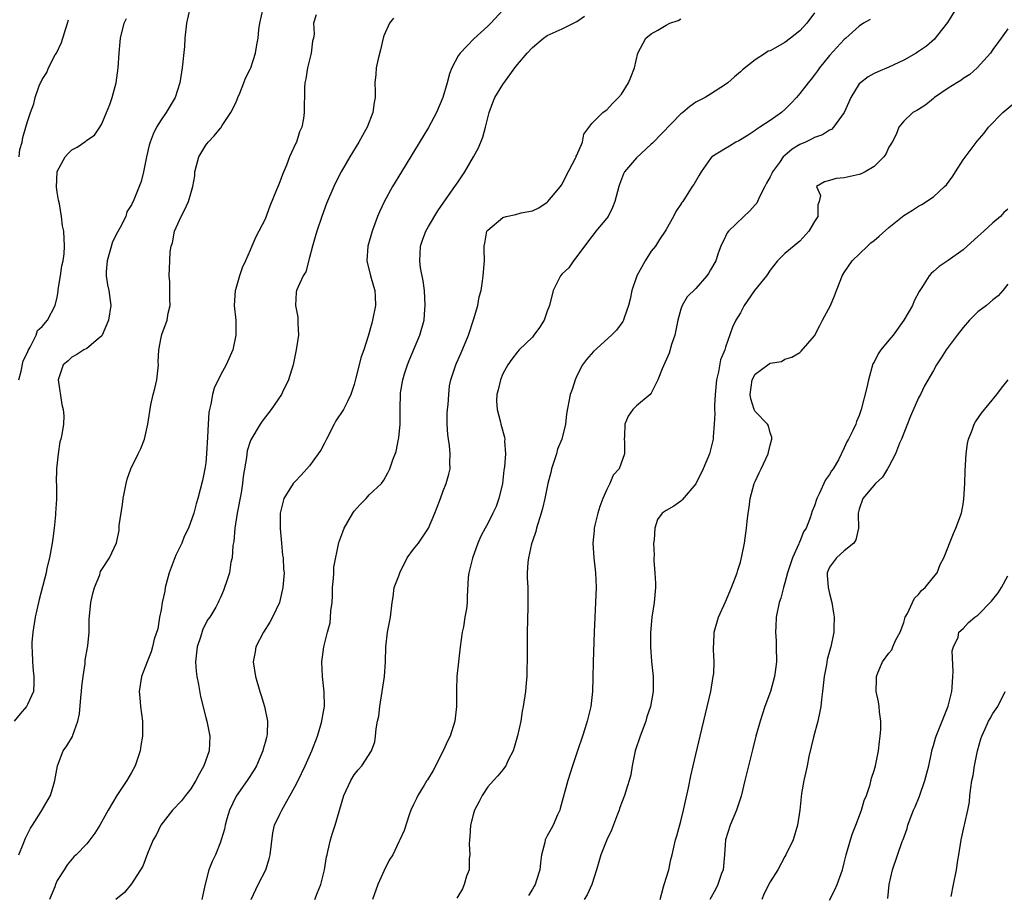
# Model space of a CAD drawing. Units: inches. Extents: x 2523000 to 2526000, y 1536037 to 1539000.
# Drawn here: x 2523750 to 2523883, y 1537834 to 1537951 of the extents above; entities that cross this region are included whole.
import ezdxf

# ---------------------------------------------------------------- set-up
doc = ezdxf.new("R2010")
doc.units = ezdxf.units.IN
doc.header["$MEASUREMENT"] = 0
doc.layers.add('LD25231536_2ft', color=103, linetype='Continuous')

msp = doc.modelspace()

# ---------------------------------------------------------------- linework, layer by layer
at = {"layer": 'LD25231536_2ft'}
for points, elevation in [([(2523772.86, 1537953), (2523772.44, 1537951), (2523772.21, 1537949), (2523772.13, 1537947.87), (2523771.84, 1537945), (2523771.52, 1537943), (2523770.88, 1537941), (2523769.7, 1537939), (2523769, 1537938), (2523768.37, 1537937), (2523767.91, 1537936.09), (2523767.52, 1537935), (2523767.4, 1537934.6), (2523767.05, 1537933), (2523766.64, 1537931), (2523766.31, 1537929.69), (2523765.22, 1537927), (2523765.14, 1537926.86), (2523765, 1537926.56), (2523764.38, 1537925.62), (2523764.23, 1537925), (2523763.48, 1537923.48), (2523763.12, 1537922.88), (2523762.44, 1537921.56), (2523761.72, 1537919), (2523761.59, 1537917.59), (2523761.6, 1537917), (2523761.76, 1537915.76), (2523761.96, 1537915), (2523762.23, 1537913), (2523761.92, 1537911), (2523761.06, 1537909), (2523761, 1537908.91), (2523760.51, 1537908.51), (2523759, 1537907.21), (2523758.61, 1537907), (2523757.63, 1537906.37), (2523757, 1537906.04), (2523756.47, 1537905.53), (2523755.83, 1537905), (2523755.14, 1537903), (2523755.64, 1537899.64), (2523755.82, 1537899), (2523755.89, 1537898.11), (2523755.85, 1537897), (2523755.63, 1537895.63), (2523755.5, 1537895), (2523755.37, 1537894.63), (2523755.12, 1537893), (2523754.9, 1537891), (2523754.87, 1537889.13), (2523754.91, 1537888.91), (2523754.9, 1537886.9), (2523754.78, 1537885), (2523754.78, 1537884.78), (2523754.61, 1537883), (2523754.4, 1537881.6), (2523754.34, 1537881), (2523753.95, 1537879), (2523753.63, 1537877.63), (2523753.52, 1537877), (2523752.6, 1537873.39), (2523752.49, 1537873), (2523752.03, 1537871), (2523751.73, 1537869), (2523751.61, 1537867.61), (2523751.58, 1537867), (2523751.62, 1537866.38), (2523751.66, 1537865), (2523751.78, 1537863.78), (2523751.88, 1537863), (2523751.87, 1537862.13), (2523751.8, 1537861), (2523751, 1537859.26), (2523750.86, 1537859), (2523750, 1537858), (2523749.22, 1537857)], 8214), ([(2523749.84, 1537839), (2523750.42, 1537840.42), (2523750.74, 1537841.26), (2523751.4, 1537842.6), (2523751.67, 1537843), (2523752.84, 1537844.84), (2523754.11, 1537847), (2523754.54, 1537848.54), (2523754.7, 1537849), (2523755.04, 1537851), (2523755.8, 1537853), (2523756.3, 1537853.7), (2523757.06, 1537854.94), (2523757.11, 1537855.11), (2523757.79, 1537857), (2523758.03, 1537857.97), (2523758.17, 1537860.17), (2523758.28, 1537861), (2523758.33, 1537861.67), (2523758.49, 1537863), (2523758.76, 1537864.76), (2523758.78, 1537865.22), (2523759.08, 1537866.92), (2523759.13, 1537867.13), (2523759.3, 1537869), (2523759.32, 1537870.68), (2523759.55, 1537873), (2523759.8, 1537874.2), (2523760.05, 1537875), (2523760.73, 1537876.73), (2523760.8, 1537877), (2523760.85, 1537877.15), (2523761, 1537877.44), (2523762.07, 1537879), (2523762.99, 1537881.01), (2523763.33, 1537882.67), (2523763.37, 1537883.37), (2523763.82, 1537886.18), (2523763.91, 1537887), (2523764.13, 1537888.13), (2523764.28, 1537889), (2523764.41, 1537889.59), (2523764.91, 1537891), (2523765.9, 1537893), (2523766.25, 1537893.75), (2523766.75, 1537895), (2523767.19, 1537897), (2523767.61, 1537899.61), (2523767.95, 1537901), (2523768.17, 1537901.83), (2523768.41, 1537903), (2523768.64, 1537905), (2523768.62, 1537905.38), (2523768.69, 1537907), (2523769, 1537908.7), (2523769.09, 1537909.09), (2523769.8, 1537911), (2523769.97, 1537911.97), (2523770.2, 1537913), (2523770.16, 1537913.84), (2523770.17, 1537916.17), (2523770.08, 1537917), (2523770.16, 1537919), (2523770.24, 1537920.24), (2523770.36, 1537921), (2523770.55, 1537921.45), (2523770.81, 1537923), (2523771.72, 1537925), (2523772.17, 1537925.83), (2523772.7, 1537927), (2523773, 1537928.09), (2523773.28, 1537929), (2523773.52, 1537930.48), (2523773.56, 1537931), (2523774.1, 1537933), (2523775, 1537934.57), (2523775.19, 1537934.81), (2523775.32, 1537935), (2523776.16, 1537935.84), (2523777, 1537936.89), (2523777.06, 1537936.94), (2523777.22, 1537937.22), (2523778.41, 1537939), (2523779, 1537940.22), (2523779.24, 1537940.76), (2523779.32, 1537941), (2523779.58, 1537941.58), (2523780.16, 1537943), (2523780.37, 1537943.63), (2523781, 1537944.82), (2523781.08, 1537945), (2523781.69, 1537947), (2523781.91, 1537948.09), (2523782.05, 1537949), (2523782.18, 1537950.18), (2523782.3, 1537951), (2523782.75, 1537953)], 8216), ([(2523815, 1537952.76), (2523813.38, 1537951), (2523813, 1537950.61), (2523811.09, 1537948.91), (2523809.25, 1537947), (2523809, 1537946.6), (2523808.15, 1537945), (2523807.82, 1537944.18), (2523807.5, 1537943), (2523806.92, 1537941), (2523806.09, 1537939), (2523805.02, 1537936.98), (2523801.36, 1537931), (2523800.15, 1537929), (2523799.03, 1537926.97), (2523798.4, 1537925.6), (2523798.15, 1537925), (2523797.41, 1537923), (2523796.84, 1537921), (2523796.71, 1537919), (2523797.18, 1537917), (2523797.58, 1537915.58), (2523797.76, 1537915), (2523797.81, 1537914.19), (2523797.87, 1537913), (2523797.48, 1537911), (2523797.36, 1537910.63), (2523796.88, 1537908.88), (2523796.28, 1537907), (2523795.94, 1537906.06), (2523795.23, 1537903.23), (2523795, 1537902.37), (2523794.54, 1537901), (2523794.08, 1537900.08), (2523793.57, 1537899), (2523792.54, 1537897.46), (2523792.29, 1537897), (2523791.27, 1537895), (2523791, 1537894.43), (2523790.49, 1537893.51), (2523790.16, 1537893), (2523789, 1537891.41), (2523787.86, 1537890.14), (2523787, 1537889.24), (2523786.8, 1537889), (2523785.52, 1537887), (2523785.02, 1537885), (2523785.04, 1537882.96), (2523785.2, 1537881), (2523785.36, 1537879.36), (2523785.42, 1537879), (2523785.49, 1537877.49), (2523785.55, 1537877), (2523785.4, 1537875), (2523784.92, 1537873), (2523784, 1537871), (2523783.65, 1537870.35), (2523782.77, 1537869), (2523781.75, 1537867), (2523781.65, 1537866.35), (2523781.41, 1537865), (2523781.7, 1537863), (2523782.3, 1537861), (2523782.48, 1537860.48), (2523782.94, 1537859), (2523783.33, 1537857), (2523783.27, 1537855.27), (2523783.24, 1537855), (2523783.18, 1537854.82), (2523783, 1537854.14), (2523782.75, 1537853.25), (2523782.7, 1537853), (2523781.83, 1537851), (2523781.53, 1537850.47), (2523780.58, 1537849), (2523779.1, 1537846.9), (2523778.19, 1537845), (2523777.84, 1537843.85), (2523777.61, 1537843), (2523777.54, 1537842.46), (2523777.1, 1537841), (2523777, 1537840.71), (2523776.31, 1537839), (2523775.89, 1537838.11), (2523775.43, 1537837), (2523774.87, 1537834.87), (2523774.48, 1537833)], 8222), ([(2523857, 1537952.42), (2523855.93, 1537951), (2523855, 1537949.97), (2523853.77, 1537949), (2523853, 1537948.43), (2523851.64, 1537947.64), (2523851, 1537947.31), (2523850.76, 1537947.24), (2523850.37, 1537947), (2523849, 1537946.07), (2523847.27, 1537944.73), (2523847, 1537944.46), (2523846.19, 1537943.81), (2523845.32, 1537943), (2523845, 1537942.76), (2523843, 1537941.46), (2523842.26, 1537941), (2523841, 1537940.36), (2523840.2, 1537939.8), (2523839.25, 1537939), (2523839, 1537938.81), (2523835.15, 1537934.85), (2523835, 1537934.73), (2523833, 1537932.86), (2523831.42, 1537931), (2523831.28, 1537930.72), (2523830.71, 1537929.29), (2523830.62, 1537929), (2523830.11, 1537927), (2523829.8, 1537926.2), (2523829.18, 1537925), (2523829, 1537924.74), (2523827.55, 1537923), (2523827.33, 1537922.67), (2523827, 1537922.29), (2523825.99, 1537921), (2523825, 1537919.57), (2523824.53, 1537919), (2523823.92, 1537918.08), (2523823, 1537917.25), (2523822.79, 1537917), (2523821.81, 1537915), (2523821.3, 1537913), (2523821, 1537912.25), (2523820.56, 1537911), (2523819.95, 1537910.05), (2523819.21, 1537909), (2523819, 1537908.72), (2523817.23, 1537907), (2523817, 1537906.75), (2523816.23, 1537905.77), (2523815.7, 1537905), (2523815, 1537903.79), (2523814.69, 1537903), (2523814.38, 1537901.62), (2523814.22, 1537901), (2523814.16, 1537900.16), (2523814.23, 1537899), (2523814.7, 1537897.3), (2523814.75, 1537897), (2523815.25, 1537895.25), (2523815.29, 1537895), (2523815.26, 1537894.74), (2523815.37, 1537893), (2523815.25, 1537891.25), (2523815.17, 1537890.83), (2523814.95, 1537889), (2523814.48, 1537887), (2523814.1, 1537885.9), (2523813.67, 1537885), (2523813, 1537883.65), (2523812.62, 1537883), (2523812.06, 1537881.94), (2523811.67, 1537881), (2523810.94, 1537878.94), (2523810.43, 1537877), (2523810.34, 1537876.34), (2523810.22, 1537873.78), (2523810.22, 1537873), (2523810.14, 1537872.14), (2523809.91, 1537871), (2523809.7, 1537869.7), (2523809.55, 1537869), (2523809.27, 1537867), (2523809.03, 1537865), (2523808.83, 1537863), (2523808.76, 1537861.24), (2523808.78, 1537859), (2523808.57, 1537857), (2523807.92, 1537855), (2523807.61, 1537854.39), (2523806.96, 1537853), (2523805.63, 1537850.37), (2523804.88, 1537849.12), (2523804.79, 1537849), (2523804.4, 1537848.4), (2523803.58, 1537847), (2523803.41, 1537846.59), (2523803, 1537845.77), (2523802.64, 1537845), (2523802.4, 1537844.4), (2523801.71, 1537842.29), (2523801.13, 1537841), (2523801, 1537840.77), (2523800.2, 1537839), (2523799.73, 1537838.27), (2523799, 1537836.82), (2523798.18, 1537835), (2523797.47, 1537833)], 8228), ([(2523876.05, 1537953), (2523874.89, 1537951.11), (2523874.05, 1537950.05), (2523873.25, 1537949), (2523873.13, 1537948.87), (2523872.06, 1537947.94), (2523870.87, 1537947.13), (2523870.66, 1537947), (2523869, 1537946.05), (2523867, 1537945.11), (2523865.52, 1537944.48), (2523865, 1537944.23), (2523864.2, 1537943.8), (2523863.16, 1537943), (2523863, 1537942.84), (2523861.88, 1537941), (2523861.62, 1537940.38), (2523860.99, 1537939), (2523859.54, 1537937), (2523859.28, 1537936.72), (2523859, 1537936.6), (2523858.04, 1537935.96), (2523857, 1537935.62), (2523856.6, 1537935.4), (2523855.76, 1537935), (2523855, 1537934.67), (2523853.96, 1537934.04), (2523853, 1537933.21), (2523852.78, 1537933), (2523852.26, 1537932.26), (2523851.32, 1537931), (2523851.23, 1537930.77), (2523851, 1537930.32), (2523850.52, 1537929.48), (2523850.31, 1537929), (2523849.55, 1537927.55), (2523849.21, 1537926.79), (2523849, 1537926.56), (2523848.27, 1537925.73), (2523847.46, 1537925), (2523845.4, 1537923), (2523845.24, 1537922.76), (2523845, 1537922.3), (2523844.39, 1537921), (2523844.03, 1537920.03), (2523843.69, 1537919), (2523843, 1537917.78), (2523842.7, 1537917.3), (2523842.49, 1537917), (2523841, 1537915.27), (2523839.85, 1537914.15), (2523839.17, 1537913), (2523839, 1537912.51), (2523838.56, 1537911), (2523838.16, 1537909), (2523837.72, 1537907.72), (2523837.42, 1537906.58), (2523836.46, 1537904.46), (2523835.89, 1537903), (2523835, 1537901.2), (2523834.84, 1537901), (2523833, 1537899.46), (2523832.52, 1537899), (2523831.9, 1537898.1), (2523831.43, 1537897), (2523831.38, 1537895.38), (2523831.36, 1537895), (2523831.38, 1537894.62), (2523831.42, 1537893), (2523830.69, 1537891), (2523829.87, 1537890.13), (2523829.42, 1537889), (2523829, 1537888.2), (2523828.49, 1537887), (2523828.08, 1537885.92), (2523827.82, 1537885), (2523827.4, 1537883.4), (2523827.32, 1537883), (2523827.31, 1537882.69), (2523827.13, 1537881), (2523827.27, 1537879), (2523827.49, 1537877), (2523827.58, 1537875), (2523827.51, 1537873), (2523827.39, 1537871), (2523827.31, 1537869), (2523827.19, 1537865), (2523827.15, 1537862.85), (2523827.09, 1537861), (2523826.86, 1537859), (2523826.38, 1537857), (2523826.1, 1537856.1), (2523825.75, 1537855), (2523825.08, 1537853), (2523824.39, 1537851), (2523823.75, 1537849), (2523822.75, 1537845.25), (2523822.67, 1537845), (2523822.39, 1537844.39), (2523821.8, 1537843), (2523821.52, 1537842.48), (2523821, 1537841.55), (2523820.81, 1537841.19), (2523820.73, 1537841), (2523820.66, 1537840.66), (2523820.23, 1537839), (2523820.07, 1537837.93), (2523820, 1537837), (2523819.57, 1537835.57), (2523819.38, 1537835), (2523819.23, 1537834.77), (2523819, 1537834.38), (2523818.46, 1537833.54)], 8232), ([(2523749.85, 1537903), (2523750.16, 1537904.16), (2523750.44, 1537905.56), (2523751, 1537906.68), (2523751.08, 1537906.92), (2523751.38, 1537907.38), (2523752.19, 1537909), (2523752.37, 1537909.63), (2523753, 1537910.18), (2523753.7, 1537911), (2523754.74, 1537913), (2523755, 1537914.13), (2523755.14, 1537914.86), (2523755.16, 1537915.16), (2523755.46, 1537917), (2523755.65, 1537918.35), (2523755.8, 1537919), (2523755.93, 1537919.93), (2523755.99, 1537921), (2523755.88, 1537923), (2523755.73, 1537923.73), (2523755.6, 1537925), (2523755.3, 1537926.7), (2523755.19, 1537927.19), (2523755, 1537928.27), (2523754.91, 1537928.91), (2523754.99, 1537931), (2523755, 1537931.04), (2523756.09, 1537933), (2523756.51, 1537933.49), (2523757, 1537933.97), (2523757.68, 1537934.32), (2523758.87, 1537935.13), (2523759, 1537935.25), (2523760.05, 1537935.95), (2523760.76, 1537937), (2523761, 1537937.44), (2523761.65, 1537939), (2523762.08, 1537940.08), (2523762.4, 1537941), (2523762.97, 1537943), (2523763.23, 1537945), (2523763.37, 1537947), (2523763.49, 1537948.51), (2523763.55, 1537949), (2523764.01, 1537951), (2523764.33, 1537951.67)], 8212), ([(2523749.89, 1537933), (2523749.98, 1537934.02), (2523750.31, 1537935), (2523750.36, 1537935.64), (2523750.78, 1537937), (2523751, 1537937.77), (2523751.39, 1537939), (2523751.84, 1537940.16), (2523752.03, 1537941), (2523752.58, 1537942.58), (2523752.76, 1537943), (2523752.86, 1537943.14), (2523753, 1537943.42), (2523753.61, 1537944.39), (2523753.83, 1537945), (2523754.75, 1537946.75), (2523754.9, 1537947), (2523755.58, 1537948.42), (2523756.41, 1537951), (2523756.51, 1537951.49)], 8210), ([(2523789.87, 1537952.13), (2523789.5, 1537951), (2523789.59, 1537949.59), (2523789.5, 1537949), (2523789.39, 1537948.61), (2523789.21, 1537947), (2523788.7, 1537945), (2523788.47, 1537943.52), (2523788.35, 1537943), (2523788.31, 1537942.31), (2523788.28, 1537939), (2523788.17, 1537938.17), (2523787.94, 1537937), (2523787.63, 1537936.37), (2523787.21, 1537935), (2523787.14, 1537934.86), (2523786.31, 1537933), (2523785.88, 1537931.88), (2523785.35, 1537930.65), (2523785, 1537929.66), (2523784.8, 1537929.2), (2523784.55, 1537928.56), (2523783.65, 1537926.35), (2523783, 1537924.64), (2523781.74, 1537922.26), (2523781.22, 1537921), (2523781, 1537920.43), (2523780.37, 1537919), (2523779.92, 1537918.08), (2523779.56, 1537917), (2523779, 1537915.12), (2523778.97, 1537915), (2523778.84, 1537913), (2523779.04, 1537911), (2523779.06, 1537909), (2523778.65, 1537907), (2523777.78, 1537905), (2523777, 1537903.6), (2523776.15, 1537901.85), (2523775.92, 1537901), (2523775.71, 1537899.71), (2523775.51, 1537899), (2523775.43, 1537898.57), (2523775.32, 1537897), (2523775.24, 1537895.24), (2523775.11, 1537893), (2523775, 1537891.8), (2523774.9, 1537891), (2523774.59, 1537889.41), (2523773.95, 1537887), (2523773.72, 1537886.28), (2523773.39, 1537885), (2523772.69, 1537883), (2523772.11, 1537881.89), (2523771.8, 1537881), (2523771, 1537879.38), (2523770.84, 1537879), (2523770.76, 1537878.76), (2523770.07, 1537877), (2523769.55, 1537875), (2523769.48, 1537874.52), (2523769.16, 1537873), (2523769, 1537872.02), (2523768.79, 1537871), (2523768.54, 1537869.46), (2523768.06, 1537868.06), (2523767.84, 1537867), (2523767.67, 1537866.33), (2523767.12, 1537865), (2523766.36, 1537863), (2523766.16, 1537861.84), (2523766.06, 1537861), (2523766.15, 1537860.15), (2523766.23, 1537859), (2523766.48, 1537857), (2523766.51, 1537856.51), (2523766.49, 1537855), (2523766.27, 1537853.73), (2523766.18, 1537853), (2523765.51, 1537851), (2523765, 1537850.08), (2523764.37, 1537849), (2523763.03, 1537846.97), (2523761.85, 1537845), (2523760.73, 1537843), (2523760.07, 1537841.93), (2523759.4, 1537841), (2523759, 1537840.48), (2523757.54, 1537839), (2523757.26, 1537838.74), (2523756.35, 1537837.65), (2523755.95, 1537837), (2523755, 1537835.53), (2523754.77, 1537835), (2523754.67, 1537834.67), (2523753.99, 1537833)], 8218), ([(2523800.3, 1537951.7), (2523799.74, 1537951), (2523799, 1537949.33), (2523798.89, 1537949), (2523798.56, 1537947.44), (2523798.23, 1537946.23), (2523797.98, 1537945), (2523797.91, 1537944.09), (2523797.78, 1537943), (2523797.82, 1537941.82), (2523797.81, 1537941), (2523797.68, 1537940.32), (2523797.53, 1537939), (2523796.74, 1537937), (2523796.1, 1537935.9), (2523795.63, 1537935), (2523794.42, 1537933), (2523793.24, 1537931), (2523792.48, 1537929.52), (2523792.24, 1537929), (2523791.29, 1537926.71), (2523790.65, 1537925), (2523789.97, 1537923), (2523789.76, 1537922.24), (2523789.38, 1537921), (2523789, 1537919.45), (2523788.47, 1537917.53), (2523788.15, 1537917), (2523787.4, 1537915.4), (2523787.24, 1537915), (2523787.2, 1537914.8), (2523787.1, 1537913), (2523787.41, 1537911.41), (2523787.42, 1537910.58), (2523787.49, 1537909), (2523787.2, 1537907), (2523786.76, 1537905), (2523786.15, 1537903), (2523785.34, 1537901.34), (2523785.19, 1537901), (2523783.8, 1537899), (2523782.59, 1537897.41), (2523782.32, 1537897), (2523781.09, 1537894.91), (2523781, 1537894.66), (2523780.6, 1537893.4), (2523780.55, 1537893), (2523780.51, 1537892.51), (2523780.04, 1537889.96), (2523779.97, 1537889), (2523779.78, 1537887.78), (2523779.25, 1537885), (2523778.94, 1537883), (2523778.79, 1537881.21), (2523778.66, 1537880.66), (2523778.58, 1537879), (2523778.4, 1537878.4), (2523778.21, 1537877), (2523777.79, 1537875.79), (2523777.55, 1537875), (2523777.38, 1537874.62), (2523777, 1537873.64), (2523776.78, 1537873.22), (2523776.7, 1537873), (2523776.38, 1537872.38), (2523775.55, 1537871), (2523775.31, 1537870.69), (2523774.6, 1537869.4), (2523774.32, 1537868.32), (2523773.86, 1537867), (2523773.65, 1537865), (2523773.74, 1537863.74), (2523773.82, 1537863), (2523774.04, 1537861.96), (2523774.31, 1537860.31), (2523775, 1537857.5), (2523775.14, 1537857), (2523775.55, 1537855), (2523775.47, 1537853), (2523774.76, 1537851), (2523774.12, 1537849.88), (2523773.66, 1537849), (2523773, 1537847.91), (2523772.27, 1537847), (2523771.73, 1537846.27), (2523770.52, 1537845), (2523768.96, 1537843), (2523768.34, 1537841.66), (2523767.95, 1537841), (2523767.17, 1537839.17), (2523766.53, 1537837.47), (2523765, 1537835.1), (2523764.06, 1537833.94), (2523762.92, 1537833)], 8220), ([(2523781.14, 1537833), (2523782.09, 1537835), (2523783.08, 1537837), (2523783.56, 1537838.44), (2523783.69, 1537839), (2523784.05, 1537841.95), (2523784.29, 1537843), (2523785, 1537844.47), (2523785.24, 1537845), (2523787, 1537848.17), (2523787.44, 1537849), (2523788.41, 1537851), (2523789.28, 1537853), (2523790.05, 1537855), (2523790.52, 1537856.52), (2523790.65, 1537857), (2523790.68, 1537857.32), (2523790.99, 1537859), (2523790.96, 1537860.96), (2523790.73, 1537863), (2523790.66, 1537865), (2523790.91, 1537867), (2523791.39, 1537869), (2523791.75, 1537870.25), (2523791.83, 1537871), (2523791.85, 1537871.85), (2523792.02, 1537873), (2523792.09, 1537873.91), (2523792.1, 1537875), (2523792.22, 1537876.22), (2523792.26, 1537877), (2523792.27, 1537877.73), (2523792.93, 1537881.07), (2523793.49, 1537882.51), (2523793.67, 1537883), (2523794.8, 1537885), (2523795, 1537885.29), (2523795.8, 1537886.2), (2523796.59, 1537887), (2523797, 1537887.51), (2523798.69, 1537889), (2523799, 1537889.47), (2523799.53, 1537890.47), (2523799.79, 1537891), (2523800.22, 1537892.22), (2523800.67, 1537893.33), (2523800.98, 1537895), (2523801, 1537895.16), (2523801.17, 1537897), (2523801.19, 1537898.81), (2523801.18, 1537899.18), (2523801.23, 1537901), (2523801.25, 1537901.25), (2523801.56, 1537903), (2523801.78, 1537903.78), (2523802.18, 1537905), (2523802.41, 1537905.59), (2523803.82, 1537909), (2523804.4, 1537911), (2523804.51, 1537912.51), (2523804.57, 1537913), (2523804.45, 1537915), (2523804.3, 1537916.3), (2523803.95, 1537918.05), (2523803.83, 1537919), (2523803.89, 1537919.89), (2523803.91, 1537921), (2523804.2, 1537921.8), (2523804.65, 1537923), (2523805, 1537923.63), (2523806.25, 1537925.75), (2523807.07, 1537926.93), (2523808.56, 1537929), (2523809, 1537929.67), (2523809.55, 1537930.45), (2523809.91, 1537931), (2523811.08, 1537933), (2523811.76, 1537934.24), (2523812.34, 1537935.66), (2523812.68, 1537937), (2523813.16, 1537939), (2523813.66, 1537940.34), (2523813.94, 1537941), (2523815, 1537942.78), (2523815.95, 1537944.05), (2523816.62, 1537945), (2523817, 1537945.47), (2523818.31, 1537947), (2523819, 1537947.76), (2523820.5, 1537949), (2523821, 1537949.35), (2523823, 1537950.28), (2523825, 1537951.26), (2523826.03, 1537951.97)], 8224), ([(2523789.68, 1537833), (2523790.07, 1537833.93), (2523790.5, 1537835), (2523791.01, 1537837), (2523791.28, 1537838.72), (2523791.34, 1537839), (2523791.47, 1537839.47), (2523791.81, 1537841), (2523792.07, 1537841.93), (2523792.46, 1537843), (2523793.59, 1537847), (2523794.53, 1537849), (2523795, 1537849.78), (2523795.55, 1537850.45), (2523796.03, 1537851), (2523797.33, 1537853), (2523797.76, 1537854.24), (2523797.89, 1537855), (2523797.95, 1537855.95), (2523798.15, 1537857), (2523798.3, 1537857.7), (2523798.45, 1537859), (2523798.77, 1537861), (2523799.06, 1537863), (2523799.21, 1537865), (2523799.25, 1537867), (2523799.5, 1537869), (2523799.88, 1537871), (2523800.1, 1537873), (2523800.23, 1537873.77), (2523800.4, 1537875), (2523801, 1537876.56), (2523801.13, 1537877), (2523802.15, 1537879), (2523803, 1537880.18), (2523803.64, 1537881), (2523804.22, 1537881.78), (2523805.01, 1537882.99), (2523805.87, 1537885), (2523806.16, 1537885.84), (2523806.62, 1537887), (2523807, 1537888.03), (2523807.39, 1537889), (2523807.74, 1537890.26), (2523807.91, 1537891), (2523807.86, 1537891.86), (2523807.93, 1537893), (2523807.85, 1537894.15), (2523807.7, 1537895), (2523807.63, 1537895.63), (2523807.52, 1537897), (2523807.53, 1537898.47), (2523807.55, 1537899), (2523807.66, 1537899.66), (2523807.73, 1537901), (2523807.83, 1537902.17), (2523808.01, 1537903), (2523808.67, 1537905), (2523808.79, 1537905.21), (2523809.4, 1537906.6), (2523810.37, 1537909), (2523811.05, 1537911.05), (2523811.63, 1537913), (2523811.84, 1537914.16), (2523812.09, 1537915), (2523812.26, 1537916.26), (2523812.38, 1537917), (2523812.53, 1537919), (2523812.48, 1537920.48), (2523812.48, 1537921), (2523812.61, 1537921.39), (2523812.88, 1537923), (2523813, 1537923.16), (2523815, 1537924.86), (2523815.48, 1537925), (2523816.75, 1537925.25), (2523817.48, 1537925.48), (2523819, 1537925.73), (2523819.85, 1537926.15), (2523821, 1537926.92), (2523821.09, 1537927), (2523822.78, 1537929), (2523822.86, 1537929.14), (2523823, 1537929.33), (2523823.55, 1537930.45), (2523824.82, 1537932.82), (2523824.9, 1537933), (2523824.91, 1537933.09), (2523825, 1537933.25), (2523825.73, 1537935), (2523825.93, 1537936.07), (2523827, 1537937.49), (2523828.5, 1537939), (2523828.79, 1537939.21), (2523829, 1537939.33), (2523829.79, 1537940.21), (2523830.58, 1537941), (2523831, 1537941.48), (2523831.93, 1537943), (2523832.25, 1537943.75), (2523832.73, 1537945), (2523833.19, 1537947), (2523834.26, 1537949), (2523835, 1537949.59), (2523835.9, 1537950.1), (2523837, 1537950.77), (2523837.51, 1537951), (2523838.61, 1537951.39), (2523839, 1537951.61)], 8226), ([(2523864.47, 1537951.53), (2523863.58, 1537951), (2523863, 1537950.62), (2523861.22, 1537949), (2523861, 1537948.83), (2523859, 1537946.65), (2523857.64, 1537945), (2523857.39, 1537944.61), (2523857, 1537944.06), (2523856.53, 1537943.47), (2523856.11, 1537943), (2523855, 1537941.53), (2523854.56, 1537941), (2523853.8, 1537940.2), (2523853, 1537939.4), (2523852.54, 1537939), (2523851, 1537937.92), (2523849.63, 1537937), (2523849.24, 1537936.76), (2523849, 1537936.55), (2523848.07, 1537935.93), (2523846.81, 1537935.19), (2523846.4, 1537935), (2523845.54, 1537934.46), (2523845, 1537934.15), (2523843.18, 1537933), (2523843, 1537932.8), (2523841.72, 1537931), (2523841.47, 1537930.53), (2523840.73, 1537929.27), (2523840.53, 1537929), (2523839.24, 1537927), (2523839.13, 1537926.87), (2523839, 1537926.62), (2523838.33, 1537925.67), (2523838.01, 1537925), (2523837, 1537923.21), (2523836.89, 1537923), (2523836.11, 1537921.89), (2523835.59, 1537921), (2523835, 1537920.31), (2523834.16, 1537919), (2523833.07, 1537917), (2523832.39, 1537915), (2523832.17, 1537913.83), (2523831.93, 1537913), (2523831.34, 1537911.34), (2523831.26, 1537911), (2523831.18, 1537910.82), (2523830.33, 1537909.67), (2523829.66, 1537909), (2523827.21, 1537906.79), (2523826.26, 1537905.74), (2523825.76, 1537905), (2523825, 1537903.51), (2523824.77, 1537903), (2523824.33, 1537901.67), (2523824.08, 1537901), (2523823.58, 1537898.42), (2523823.46, 1537897), (2523822.95, 1537895), (2523822.38, 1537893.62), (2523822.22, 1537893), (2523821.57, 1537891), (2523821.5, 1537890.5), (2523821.09, 1537889), (2523820.69, 1537887), (2523820.36, 1537885.64), (2523820.19, 1537885), (2523819.56, 1537883), (2523819.45, 1537882.55), (2523819, 1537881.26), (2523818.88, 1537880.88), (2523818.46, 1537879), (2523818.37, 1537878.37), (2523818.29, 1537877), (2523818.3, 1537876.3), (2523818.36, 1537875), (2523818.4, 1537873), (2523818.37, 1537872.37), (2523818.27, 1537869), (2523818.29, 1537865), (2523818.26, 1537864.26), (2523818.24, 1537863), (2523818.15, 1537862.15), (2523818.05, 1537861), (2523817.75, 1537859), (2523817.64, 1537858.36), (2523817.42, 1537857), (2523817.01, 1537855.01), (2523816.56, 1537853.44), (2523816.4, 1537853), (2523815.75, 1537851.74), (2523815.4, 1537851), (2523815.25, 1537850.75), (2523815, 1537850.45), (2523814.36, 1537849.64), (2523813.75, 1537849), (2523813, 1537848.16), (2523812.23, 1537847), (2523811.83, 1537846.17), (2523811.21, 1537845), (2523811, 1537844.37), (2523810.67, 1537843), (2523810.57, 1537841.43), (2523810.52, 1537841), (2523810.5, 1537840.5), (2523810.58, 1537839), (2523810.5, 1537838.49), (2523810.47, 1537837), (2523810.14, 1537836.14), (2523809.83, 1537835), (2523809.57, 1537834.43), (2523808.84, 1537833.16)], 8230), ([(2523883, 1537950.28), (2523882.14, 1537949), (2523881, 1537947.46), (2523880.7, 1537947), (2523878.9, 1537945), (2523877.88, 1537944.12), (2523877, 1537943.56), (2523876.68, 1537943.32), (2523876.15, 1537943), (2523875, 1537942.26), (2523873.14, 1537941), (2523873, 1537940.87), (2523871.96, 1537940.04), (2523871, 1537939.39), (2523870.75, 1537939.25), (2523870.22, 1537939), (2523869, 1537937.83), (2523868.36, 1537937), (2523867.98, 1537936.02), (2523867.44, 1537935), (2523867, 1537934.34), (2523866.61, 1537933.39), (2523866.3, 1537933), (2523865, 1537931.7), (2523863.82, 1537931), (2523863.28, 1537930.72), (2523863, 1537930.62), (2523861, 1537930.19), (2523859.89, 1537930.11), (2523859, 1537929.81), (2523858.33, 1537929.67), (2523857.26, 1537929), (2523857.8, 1537927.8), (2523857.6, 1537927), (2523857.43, 1537926.57), (2523857.41, 1537925), (2523857, 1537924.3), (2523856.22, 1537923), (2523855, 1537921.65), (2523853, 1537920), (2523852.02, 1537919), (2523851, 1537917.77), (2523850.5, 1537917), (2523848.91, 1537915), (2523847.51, 1537913), (2523847, 1537912.02), (2523846.41, 1537911), (2523845.94, 1537910.06), (2523845, 1537907.36), (2523844.89, 1537907), (2523844.33, 1537905.67), (2523844.07, 1537904.07), (2523843.79, 1537903), (2523843.6, 1537901), (2523843.53, 1537899.53), (2523843.53, 1537899), (2523843.57, 1537898.43), (2523843.49, 1537897), (2523843.32, 1537895.32), (2523843.34, 1537895), (2523843, 1537893.54), (2523842.84, 1537893), (2523841.99, 1537891), (2523841, 1537888.97), (2523839.18, 1537886.82), (2523839, 1537886.65), (2523838.02, 1537885.98), (2523837, 1537885.4), (2523836.48, 1537885), (2523835.84, 1537884.16), (2523835.5, 1537883), (2523835.41, 1537881.41), (2523835.3, 1537881), (2523835.38, 1537879.38), (2523835.34, 1537879), (2523835.34, 1537878.66), (2523835.49, 1537877), (2523835.56, 1537875.56), (2523835.57, 1537875), (2523835.4, 1537873), (2523835.1, 1537871), (2523834.92, 1537868.91), (2523834.91, 1537867), (2523835.05, 1537865.05), (2523835.25, 1537863), (2523835.24, 1537862.76), (2523835.25, 1537861), (2523834.89, 1537859), (2523834.41, 1537857.59), (2523834.25, 1537857), (2523833.49, 1537855), (2523832.82, 1537853), (2523832.43, 1537851), (2523832.23, 1537849.77), (2523832.04, 1537849), (2523831.59, 1537847.59), (2523831.42, 1537847), (2523831, 1537845.95), (2523830.74, 1537845.26), (2523830.67, 1537845), (2523830.47, 1537844.47), (2523829.66, 1537842.34), (2523829, 1537841), (2523828.19, 1537839), (2523827.96, 1537838.04), (2523827.62, 1537837), (2523827.01, 1537834.99), (2523826.39, 1537833.61), (2523825.98, 1537833)], 8234), ([(2523836.19, 1537833), (2523836.67, 1537834.67), (2523836.75, 1537835), (2523837.35, 1537837), (2523837.65, 1537838.35), (2523837.83, 1537839), (2523838.28, 1537841), (2523838.43, 1537841.57), (2523839, 1537843.53), (2523839.36, 1537845), (2523840.01, 1537848.01), (2523840.34, 1537849.66), (2523840.65, 1537851), (2523841.57, 1537855), (2523843.01, 1537861.01), (2523843.36, 1537863), (2523843.41, 1537863.41), (2523843.46, 1537865), (2523843.4, 1537866.6), (2523843.4, 1537867), (2523843.43, 1537867.43), (2523843.49, 1537869), (2523844.04, 1537871), (2523845, 1537873.06), (2523845.79, 1537875), (2523846.55, 1537877), (2523846.64, 1537877.36), (2523847, 1537878.43), (2523847.22, 1537879.22), (2523847.56, 1537881), (2523847.83, 1537883), (2523847.9, 1537883.9), (2523848.05, 1537885), (2523848.2, 1537885.8), (2523848.34, 1537887), (2523848.88, 1537889), (2523849, 1537889.3), (2523849.53, 1537890.47), (2523849.82, 1537891), (2523850.76, 1537893), (2523850.77, 1537893.23), (2523851, 1537894.2), (2523851.23, 1537895), (2523851.26, 1537895.26), (2523851, 1537895.83), (2523850.78, 1537896.78), (2523850.65, 1537897), (2523849, 1537898.71), (2523848.88, 1537899), (2523848.42, 1537900.42), (2523848.34, 1537901), (2523848.58, 1537903), (2523849, 1537903.75), (2523850.68, 1537905), (2523850.88, 1537905.12), (2523851, 1537905.22), (2523852.53, 1537905.47), (2523853, 1537905.75), (2523853.95, 1537906.05), (2523855, 1537906.66), (2523855.18, 1537906.82), (2523857, 1537908.91), (2523857.69, 1537910.31), (2523858.07, 1537911), (2523859.13, 1537913), (2523859.69, 1537914.31), (2523859.93, 1537915), (2523860.51, 1537916.51), (2523860.72, 1537917), (2523861, 1537917.45), (2523862.05, 1537919), (2523864.1, 1537921), (2523864.58, 1537921.42), (2523865, 1537921.75), (2523865.67, 1537922.33), (2523867, 1537923.52), (2523869, 1537925.13), (2523870.18, 1537925.82), (2523871, 1537926.38), (2523871.42, 1537926.58), (2523873, 1537927.61), (2523874.49, 1537929), (2523874.75, 1537929.25), (2523875.6, 1537930.4), (2523875.96, 1537931), (2523877, 1537932.6), (2523878.89, 1537935.11), (2523879.81, 1537936.19), (2523880.4, 1537937), (2523882.36, 1537939), (2523884.77, 1537941)], 8236), ([(2523883, 1537925.98), (2523882.49, 1537925.51), (2523882.02, 1537925), (2523881, 1537924.13), (2523879.77, 1537923), (2523879.36, 1537922.64), (2523879, 1537922.28), (2523877.55, 1537921), (2523877, 1537920.48), (2523875, 1537919.04), (2523873.77, 1537918.23), (2523873, 1537917.55), (2523872.69, 1537917.31), (2523872.43, 1537917), (2523871.54, 1537915.54), (2523871.1, 1537914.9), (2523870.4, 1537913.6), (2523870.17, 1537913), (2523869.01, 1537911), (2523867.59, 1537909), (2523867, 1537908.32), (2523865.9, 1537907), (2523865.54, 1537906.46), (2523865, 1537905.37), (2523864.86, 1537905.14), (2523864.24, 1537903), (2523864.05, 1537901.95), (2523863.29, 1537899), (2523863, 1537898.18), (2523862.65, 1537897.35), (2523862.54, 1537897), (2523862.16, 1537896.16), (2523861.58, 1537895), (2523861.35, 1537894.65), (2523861, 1537893.84), (2523860.2, 1537892.2), (2523859.49, 1537891), (2523859.27, 1537890.73), (2523859, 1537890.23), (2523858.47, 1537889.53), (2523857.62, 1537887.62), (2523857.3, 1537887), (2523857, 1537885.99), (2523856.69, 1537885.31), (2523856.41, 1537884.41), (2523855.84, 1537883), (2523855.51, 1537882.49), (2523855, 1537881.19), (2523854.93, 1537881.07), (2523854.87, 1537880.87), (2523854.03, 1537879), (2523853.36, 1537877), (2523853, 1537875.62), (2523852.8, 1537875), (2523852.43, 1537873.57), (2523852.24, 1537873), (2523851.81, 1537871), (2523851.77, 1537869.77), (2523851.73, 1537869), (2523851.81, 1537867.81), (2523851.84, 1537867), (2523851.85, 1537865), (2523851.67, 1537863.67), (2523851.6, 1537863), (2523851.06, 1537861), (2523850.31, 1537859), (2523849.65, 1537857), (2523849.09, 1537855), (2523848.66, 1537853.34), (2523847.62, 1537849), (2523847.1, 1537846.9), (2523846.48, 1537845), (2523845.64, 1537843), (2523845, 1537841), (2523844.87, 1537839), (2523844.68, 1537837), (2523844.48, 1537836.48), (2523843.96, 1537835), (2523843.65, 1537834.35), (2523842.88, 1537833)], 8238), ([(2523883, 1537915.87), (2523882.35, 1537915), (2523881.7, 1537914.3), (2523881, 1537913.76), (2523880.14, 1537913), (2523879, 1537912.12), (2523877.86, 1537911), (2523877, 1537910.01), (2523876.19, 1537909), (2523874.7, 1537907), (2523874.06, 1537905.94), (2523873.43, 1537905), (2523873, 1537904.22), (2523871.81, 1537902.19), (2523871.24, 1537901), (2523871, 1537900.55), (2523869.9, 1537898.1), (2523868.69, 1537895), (2523868.44, 1537894.44), (2523867.9, 1537893), (2523867, 1537891.29), (2523866.82, 1537891), (2523866.15, 1537889.85), (2523865.22, 1537889), (2523863.51, 1537887), (2523863, 1537885.54), (2523862.88, 1537885), (2523862.87, 1537884.87), (2523862.92, 1537883), (2523862.55, 1537881.45), (2523862.26, 1537881), (2523861, 1537879.95), (2523859.93, 1537879), (2523859, 1537877.76), (2523858.68, 1537877), (2523858.69, 1537876.69), (2523858.81, 1537875), (2523859, 1537874.19), (2523859.33, 1537873), (2523859.53, 1537871.53), (2523859.63, 1537871), (2523859.57, 1537869.57), (2523859.59, 1537869), (2523859.19, 1537867), (2523859.14, 1537866.86), (2523858.71, 1537865.29), (2523858.6, 1537864.6), (2523858.3, 1537863), (2523858.07, 1537861), (2523857.91, 1537859.91), (2523857.82, 1537859), (2523857.71, 1537858.29), (2523857.41, 1537857), (2523856.85, 1537854.85), (2523856.23, 1537852.23), (2523855.98, 1537851), (2523855.83, 1537850.17), (2523855.56, 1537849), (2523855.25, 1537847.25), (2523855, 1537845), (2523854.7, 1537843), (2523854.1, 1537841), (2523853.14, 1537839), (2523853, 1537838.76), (2523852.03, 1537837), (2523851, 1537835.36), (2523850.21, 1537833.79), (2523849.87, 1537833)], 8240), ([(2523859, 1537832.91), (2523859.71, 1537834.29), (2523860.05, 1537835), (2523860.75, 1537837), (2523861, 1537837.94), (2523861.26, 1537839), (2523861.84, 1537841), (2523862.11, 1537841.89), (2523862.57, 1537843), (2523863.32, 1537845), (2523863.68, 1537846.32), (2523863.98, 1537847), (2523864.48, 1537848.47), (2523864.68, 1537849.32), (2523865, 1537850.34), (2523865.19, 1537851), (2523865.58, 1537853), (2523865.75, 1537854.25), (2523865.84, 1537855), (2523865.9, 1537855.9), (2523865.93, 1537857), (2523865.74, 1537858.26), (2523865.71, 1537859), (2523865.62, 1537859.62), (2523865.28, 1537861), (2523865.32, 1537862.68), (2523865.31, 1537863), (2523865.5, 1537863.5), (2523866.15, 1537865), (2523867, 1537866.18), (2523867.4, 1537866.6), (2523867.54, 1537867), (2523867.95, 1537867.95), (2523868.5, 1537869), (2523869, 1537870.29), (2523869.21, 1537871), (2523869.52, 1537871.52), (2523870.19, 1537873), (2523870.43, 1537873.57), (2523871, 1537874.07), (2523871.4, 1537874.6), (2523871.9, 1537875), (2523873, 1537876.41), (2523873.5, 1537877), (2523873.91, 1537878.09), (2523874.41, 1537879), (2523875.71, 1537882.29), (2523876.03, 1537883), (2523876.77, 1537885), (2523877, 1537886.23), (2523877.1, 1537886.9), (2523877.22, 1537889), (2523877.27, 1537890.73), (2523877.4, 1537893), (2523877.58, 1537894.42), (2523877.71, 1537895), (2523878.22, 1537896.22), (2523878.49, 1537897), (2523878.68, 1537897.32), (2523879.49, 1537898.51), (2523881.53, 1537901), (2523882.15, 1537901.85), (2523883.05, 1537903)], 8242), ([(2523866.87, 1537833.13), (2523867.04, 1537835), (2523867.47, 1537837), (2523868.79, 1537840.79), (2523868.92, 1537841.08), (2523869.45, 1537842.55), (2523869.56, 1537843), (2523869.87, 1537843.87), (2523870.32, 1537845), (2523870.54, 1537845.46), (2523871.11, 1537846.89), (2523871.86, 1537849), (2523872.36, 1537851), (2523872.75, 1537852.75), (2523872.82, 1537853.18), (2523873, 1537853.72), (2523873.29, 1537854.71), (2523873.38, 1537855), (2523875, 1537859.01), (2523875.47, 1537861), (2523875.52, 1537861.52), (2523875.61, 1537863), (2523875.67, 1537863.67), (2523875.53, 1537866.47), (2523875.7, 1537867), (2523876.33, 1537868.33), (2523876.42, 1537869), (2523877, 1537869.49), (2523877.7, 1537870.3), (2523878.58, 1537871), (2523879, 1537871.3), (2523880.83, 1537873.17), (2523881, 1537873.37), (2523881.7, 1537874.3), (2523882.15, 1537875), (2523883, 1537876.56)], 8244), ([(2523875.4, 1537833.4), (2523875.68, 1537835), (2523876.1, 1537837), (2523876.3, 1537838.3), (2523876.44, 1537839), (2523876.75, 1537841), (2523877.15, 1537842.85), (2523877.21, 1537843.21), (2523877.62, 1537845), (2523877.85, 1537846.15), (2523877.92, 1537847), (2523878.03, 1537848.03), (2523878.19, 1537849), (2523878.33, 1537849.67), (2523878.55, 1537851), (2523878.95, 1537853), (2523879.38, 1537854.62), (2523879.5, 1537855), (2523879.95, 1537855.95), (2523880.42, 1537857), (2523880.62, 1537857.38), (2523881, 1537858.05), (2523881.69, 1537859), (2523882.67, 1537861)], 8246)]:
    msp.add_lwpolyline(points, dxfattribs=dict(at, elevation=elevation))

doc.saveas('drawing.dxf')
